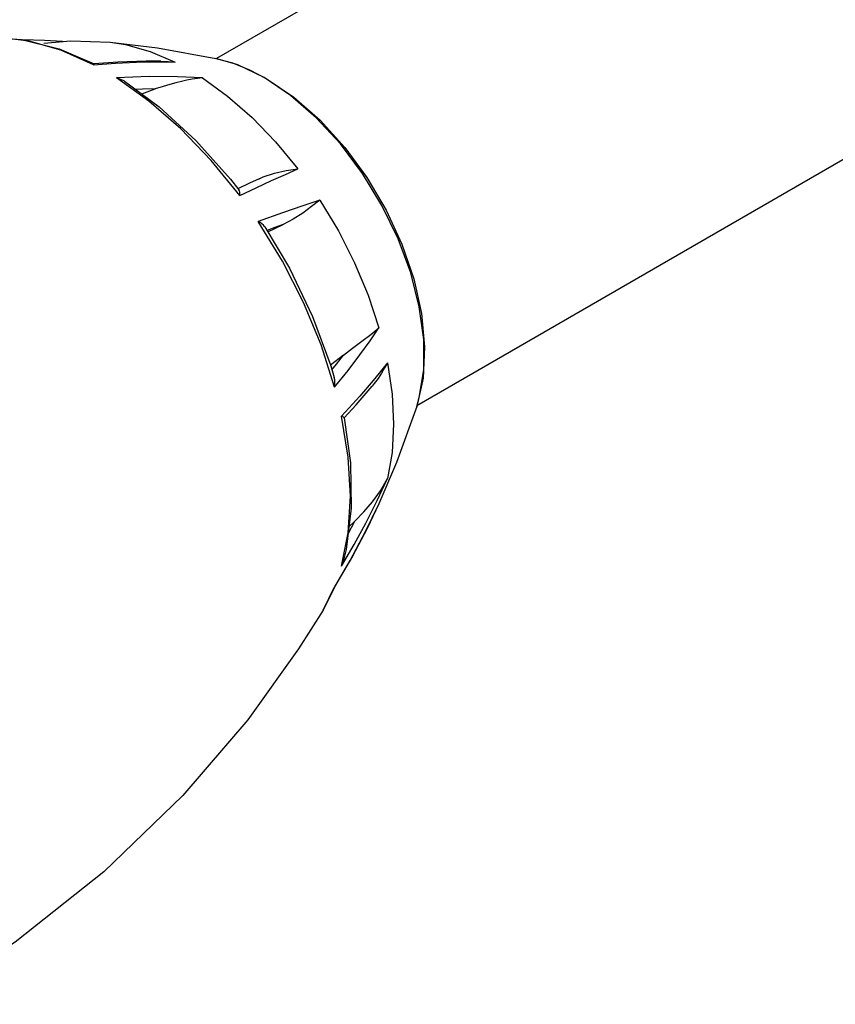
# Model space of a CAD drawing. Units: inches. Extents: x 0.7 to 21.3, y 0.5 to 16.
# Drawn here: x 9.6 to 11.3, y 3.1 to 5.2 of the extents above; entities that cross this region are included whole.
import ezdxf

# ---------------------------------------------------------------- set-up
doc = ezdxf.new("R2010")
doc.units = ezdxf.units.IN
doc.header["$LTSCALE"] = 1.21
doc.header["$MEASUREMENT"] = 0
doc.layers.get('0').update_dxf_attribs({"linetype": 'CONTINUOUS'})
doc.layers.add('AXIS', color=7, linetype='CONTINUOUS')

msp = doc.modelspace()

# ---------------------------------------------------------------- linework, layer by layer
at = {"color": 7, "linetype": 'CONTINUOUS'}
for p, q in [((9.6663, 5.1238), (9.6211, 5.1251)), ((9.6649, 5.1184), (9.7214, 5.1229)), ((9.7041, 5.1215), (9.6663, 5.1238)), ((9.7214, 5.1229), (9.8038, 5.1203)), ((9.6966, 5.1064), (9.7703, 5.0751)), ((9.9014, 5.0793), (9.94, 5.0786)), ((10.0712, 5.0727), (10.025, 5.0865)), ((10.1264, 5.0461), (10.0712, 5.0727)), ((10.0954, 5.0628), (10.1309, 5.0445)), ((9.885, 4.9971), (9.8167, 5.0456)), ((10.1816, 5.0089), (10.1264, 5.0461)), ((9.8699, 5.0119), (9.8984, 5.0225)), ((10.0558, 4.8334), (10.0733, 4.8112)), ((10.1156, 4.8341), (10.0959, 4.825)), ((10.0959, 4.825), (10.0715, 4.8134)), ((10.1648, 4.6615), (10.114, 4.7445)), ((10.1344, 4.7229), (10.166, 4.7383)), ((10.2924, 4.4645), (10.2655, 4.444)), ((10.3846, 4.4489), (10.3582, 4.4155)), ((10.2909, 4.336), (10.2887, 4.3371)), ((10.3024, 4.2513), (10.2887, 4.3371)), ((10.3388, 4.095), (10.3664, 4.1524)), ((10.3669, 4.1535), (10.3422, 4.1018)), ((10.3648, 4.1487), (10.3633, 4.1459)), ((10.3669, 4.1535), (10.3648, 4.1487)), ((10.3669, 4.1535), (10.3664, 4.1524)), ((10.3023, 4.0907), (10.3165, 4.1167)), ((10.3165, 4.1167), (10.3042, 4.1059)), ((10.3422, 4.1018), (10.3117, 4.0438)), ((10.3117, 4.0438), (10.274, 3.9791)), ((10.2747, 3.98), (10.25, 3.9305)), ((10.25, 3.9305), (10.274, 3.9791)), ((10.2745, 3.9797), (10.274, 3.9791)), ((10.2499, 3.9305), (10.25, 3.9305))]:
    msp.add_line(p, q, dxfattribs=at)
for points in [[(9.7691, 5.073), (9.7007, 5.1035), (9.634, 5.1226), (9.5701, 5.1299), (9.5575, 5.13)], [(9.5575, 5.13), (9.618, 5.1258), (9.6966, 5.1064)], [(9.8038, 5.1203), (9.836, 5.1155), (9.8874, 5.1011), (9.94, 5.0786)], [(9.7691, 5.073), (9.8146, 5.0767), (9.8592, 5.0787), (9.9014, 5.0793)], [(9.7691, 5.073), (9.7697, 5.0743), (9.7701, 5.075), (9.7703, 5.0751)], [(9.9096, 5.0805), (9.8792, 5.0805), (9.8195, 5.0786), (9.7703, 5.0751)], [(9.9096, 5.0805), (9.9255, 5.0798), (9.94, 5.0786)], [(10.025, 5.0865), (10.0599, 5.0769), (10.0954, 5.0628)], [(9.9971, 5.0456), (9.9451, 5.0479), (9.8853, 5.0482), (9.8167, 5.0456)], [(9.8337, 5.0384), (9.8326, 5.0391), (9.8276, 5.0418), (9.8223, 5.0439), (9.8167, 5.0456)], [(9.8337, 5.0384), (9.9063, 4.9852), (9.9836, 4.9145), (10.0558, 4.8334)], [(9.9971, 5.0456), (9.9866, 5.0446), (9.9757, 5.0429), (9.9645, 5.0408), (9.9529, 5.0381), (9.9411, 5.035), (9.9285, 5.0315), (9.9146, 5.0273), (9.8984, 5.0225)], [(9.9971, 5.0456), (10.0498, 5.0073), (10.1012, 4.9624), (10.1505, 4.9114), (10.1971, 4.8551)], [(10.1309, 5.0445), (10.1886, 5.0054), (10.2439, 4.9567), (10.2953, 4.8999), (10.3416, 4.8366), (10.3818, 4.7683), (10.4148, 4.697), (10.4397, 4.6243), (10.4558, 4.552), (10.4625, 4.482), (10.4593, 4.4163), (10.4461, 4.3571)], [(9.8984, 5.0225), (9.8715, 5.0219), (9.857, 5.0213)], [(10.0755, 4.799), (10.0156, 4.8727), (9.9518, 4.9392), (9.885, 4.9971)], [(10.4461, 4.3571), (10.4515, 4.376), (10.4606, 4.4338), (10.4606, 4.4978), (10.4515, 4.5661), (10.4335, 4.637), (10.4072, 4.7085), (10.3731, 4.7786), (10.3324, 4.8455), (10.286, 4.9072), (10.2353, 4.9622), (10.1816, 5.0089)], [(10.0755, 4.799), (10.1097, 4.8154), (10.1418, 4.8303), (10.1708, 4.8435), (10.1971, 4.8551)], [(10.1157, 4.8341), (10.1246, 4.838), (10.148, 4.846), (10.1724, 4.8517), (10.1971, 4.8551)], [(10.0755, 4.799), (10.0756, 4.8027), (10.0752, 4.8059), (10.0746, 4.8087), (10.0735, 4.8108), (10.0733, 4.8112)], [(10.2433, 4.7896), (10.2071, 4.7778), (10.1645, 4.763), (10.114, 4.7445)], [(10.2433, 4.7896), (10.2259, 4.7759), (10.2071, 4.7622), (10.1871, 4.7495), (10.166, 4.7383)], [(10.2433, 4.7896), (10.2819, 4.7253), (10.3157, 4.6585), (10.3442, 4.5903), (10.3669, 4.5218)], [(10.1279, 4.7338), (10.1274, 4.7346), (10.1249, 4.7374), (10.1218, 4.74), (10.1181, 4.7424), (10.114, 4.7445)], [(10.1279, 4.7338), (10.1794, 4.6469), (10.228, 4.5457), (10.2661, 4.4422), (10.2734, 4.4181)], [(10.166, 4.7383), (10.1465, 4.7313), (10.1324, 4.7261)], [(10.274, 4.3979), (10.2455, 4.4867), (10.2088, 4.5751), (10.1648, 4.6615)], [(10.274, 4.3979), (10.3021, 4.4326), (10.3272, 4.4653), (10.3487, 4.4951), (10.3669, 4.5218)], [(10.2924, 4.4645), (10.3116, 4.4797), (10.3309, 4.494), (10.3496, 4.5079), (10.3669, 4.5218)], [(10.2685, 4.4343), (10.2779, 4.446), (10.2924, 4.4645)], [(10.3846, 4.4489), (10.3788, 4.4379), (10.3722, 4.4269), (10.365, 4.416), (10.3572, 4.4054), (10.3529, 4.4)], [(10.3846, 4.4489), (10.3944, 4.383), (10.3977, 4.3199), (10.3944, 4.2607), (10.3846, 4.2061)], [(10.274, 4.3979), (10.2747, 4.4032), (10.2748, 4.4084), (10.2744, 4.4134), (10.2734, 4.4181)], [(10.3582, 4.4155), (10.3267, 4.3785), (10.2887, 4.3371)], [(10.2941, 4.3332), (10.3193, 4.3608), (10.3529, 4.4001)], [(10.294, 4.3334), (10.2936, 4.334), (10.2926, 4.335), (10.2909, 4.336)], [(10.294, 4.3334), (10.3072, 4.239), (10.309, 4.1442), (10.2981, 4.0577), (10.2922, 4.0325)], [(10.2887, 4.0228), (10.3024, 4.0928), (10.307, 4.1694), (10.3024, 4.2513)], [(10.3165, 4.1167), (10.3355, 4.1365), (10.3535, 4.1575), (10.3701, 4.1805), (10.3846, 4.2061)], [(10.3393, 4.1131), (10.363, 4.16), (10.3846, 4.2061)], [(10.2887, 4.0228), (10.3148, 4.0678), (10.3393, 4.1131)], [(10.2745, 3.9797), (10.3065, 4.0343), (10.3388, 4.095)], [(10.2887, 4.0228), (10.2909, 4.0285), (10.2922, 4.0325)]]:
    msp.add_lwpolyline(points, dxfattribs=at)
at = {"layer": 'AXIS', "color": 7, "linetype": 'CONTINUOUS'}
for p, q in [((12.9255, 6.7598), (10.0265, 5.0861)), ((13.3705, 6.0468), (10.4464, 4.3586)), ((10.4461, 4.3571), (10.4037, 4.24)), ((10.4037, 4.24), (10.3648, 4.1487))]:
    msp.add_line(p, q, dxfattribs=at)
for points in [[(9.8038, 5.1203), (9.9026, 5.1083), (10.025, 5.0865)], [(10.2499, 3.9305), (10.1987, 3.8492), (10.0919, 3.701), (9.9557, 3.5421), (9.7904, 3.3822), (9.6048, 3.2347), (9.4035, 3.1048)]]:
    msp.add_lwpolyline(points, dxfattribs=at)

doc.saveas('drawing.dxf')
